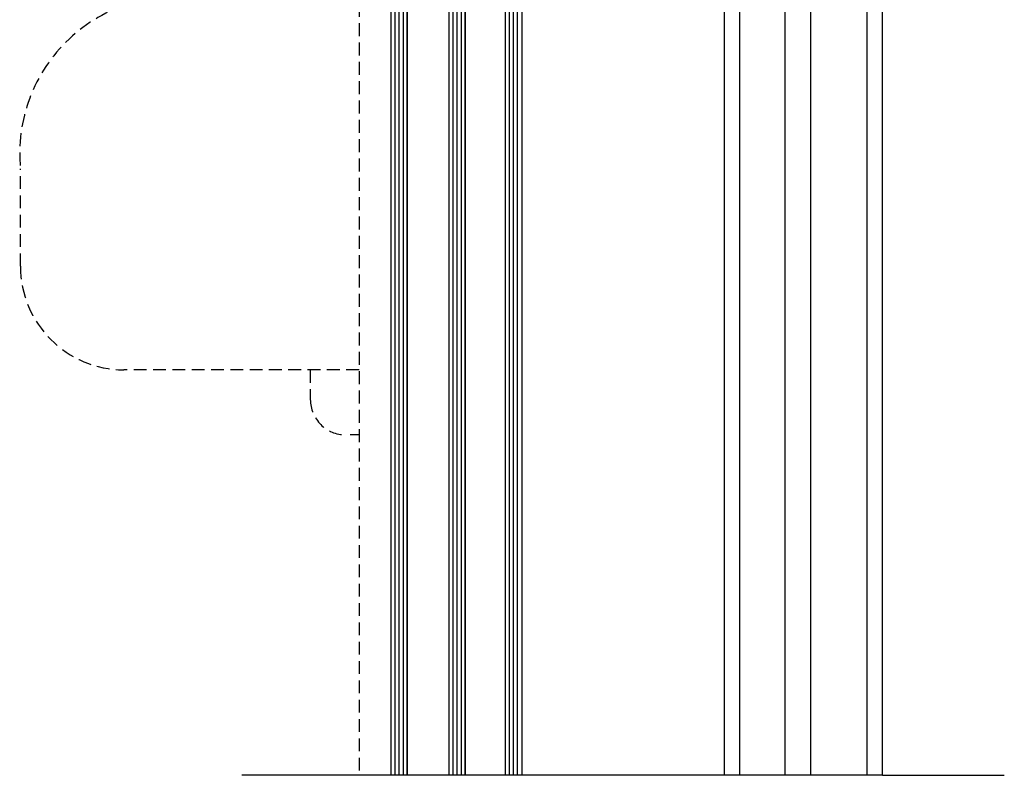
# Model space of a CAD drawing. Units: millimetres. Extents: x 12044 to 34929, y 5676 to 9348.
# Drawn here: x 27210 to 27453, y 6725 to 6912 of the extents above; entities that cross this region are included whole.
import ezdxf

# ---------------------------------------------------------------- set-up
doc = ezdxf.new("R2010")
doc.units = ezdxf.units.MM
doc.linetypes.add('HIDDEN2', pattern=[4.7625, 3.175, -1.5875])

msp = doc.modelspace()

# ---------------------------------------------------------------- linework, layer by layer
for p, q in [((27387.748, 6725.363), (27387.748, 7156.737)), ((27398.948, 6725.363), (27398.948, 7156.737)), ((27405.248, 6725.363), (27405.248, 7156.737)), ((27383.948, 7094.447), (27383.948, 6725.363)), ((27422.948, 6725.363), (27422.948, 7080.53)), ((27419.148, 6725.363), (27419.148, 7075.916)), ((27295.048, 6725.363), (27265.048, 6725.363)), ((27422.948, 6725.363), (27295.048, 6725.363)), ((27422.948, 6725.363), (27452.948, 6725.363))]:
    msp.add_line(p, q)
at = {"color": 252, "linetype": 'HIDDEN2'}
for p, q in [((27293.955, 7105.942), (27293.955, 6725.363)), ((27210.475, 6850.796), (27210.475, 6874.853)), ((27293.955, 6825.281), (27235.99, 6825.281)), ((27281.917, 6825.281), (27281.917, 6817.991))]:
    msp.add_line(p, q, dxfattribs=at)
at = {"linetype": 'Continuous'}
for p, q in [((27301.814, 6725.363), (27301.814, 7045.759)), ((27302.814, 6725.363), (27302.814, 7045.759)), ((27303.814, 6725.363), (27303.814, 7045.759)), ((27304.814, 7045.759), (27304.814, 6725.363)), ((27304.814, 7045.759), (27304.814, 6725.363)), ((27305.814, 6725.363), (27305.814, 7045.759)), ((27316.102, 6725.363), (27316.102, 7045.759)), ((27317.102, 6725.363), (27317.102, 7045.759)), ((27318.102, 6725.363), (27318.102, 7045.759)), ((27319.102, 7045.759), (27319.102, 6725.363)), ((27319.102, 7045.759), (27319.102, 6725.363)), ((27320.102, 6725.363), (27320.102, 7045.759)), ((27330.014, 6725.363), (27330.014, 7045.759)), ((27331.014, 6725.363), (27331.014, 7045.759)), ((27332.014, 6725.363), (27332.014, 7045.759)), ((27333.014, 6725.363), (27333.014, 7045.759)), ((27334.014, 7045.759), (27334.014, 6725.363)), ((27305.814, 7035.759), (27305.814, 6725.363)), ((27316.102, 6725.363), (27316.102, 7035.759)), ((27320.102, 7035.759), (27320.102, 6725.363)), ((27330.014, 6725.363), (27330.014, 7035.759))]:
    msp.add_line(p, q, dxfattribs=at)
at = {"color": 252, "linetype": 'HIDDEN2', "ltscale": 0.7}
msp.add_line((27293.955, 6809.243), (27290.665, 6809.243), dxfattribs=at)
at = {"color": 252, "linetype": 'HIDDEN2'}
for centre, radius, start, end in [((27248.971, 6878.638), 38.682, 80.94652, 185.61558), ((27235.99, 6850.796), 25.515, 180, 270), ((27290.665, 6817.991), 8.748, 180, 270)]:
    msp.add_arc(centre, radius, start, end, dxfattribs=at)

doc.saveas('drawing.dxf')
